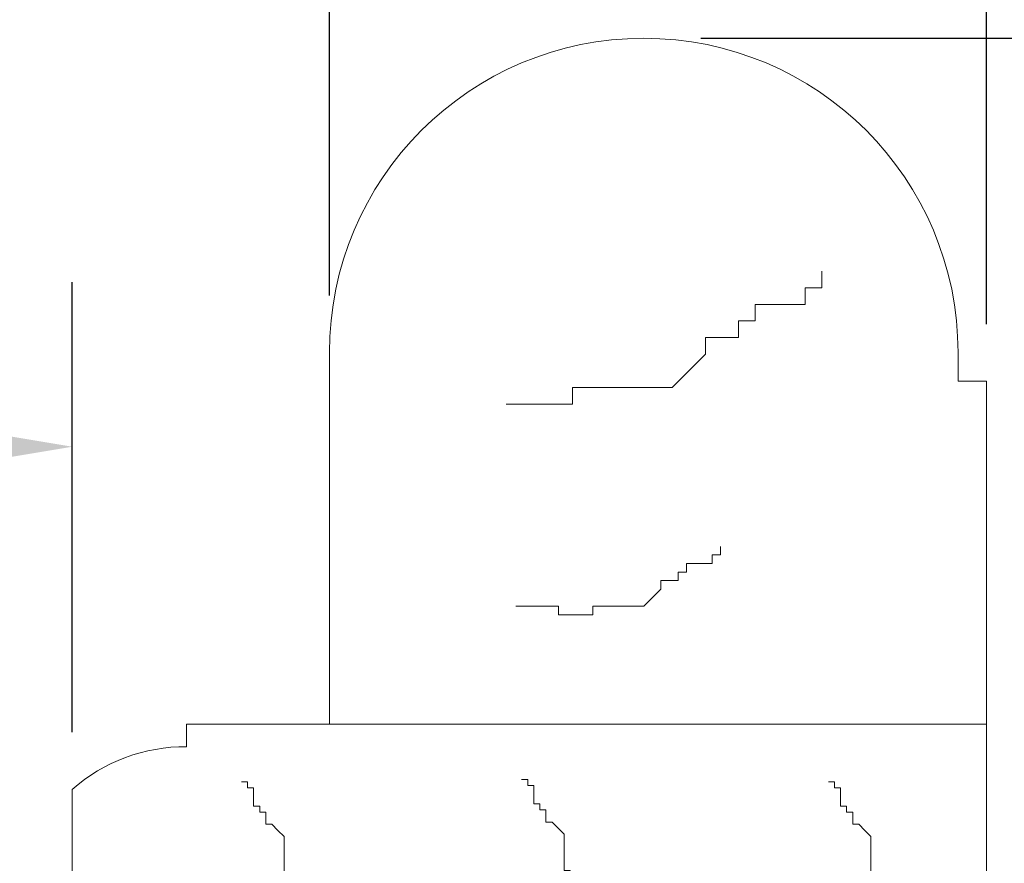
# Model space of a CAD drawing. Units: inches. Extents: x 756 to 789.5, y 114.3 to 157.8.
# Drawn here: x 765.9 to 768.1, y 130.3 to 132.1 of the extents above; entities that cross this region are included whole.
import ezdxf

# ---------------------------------------------------------------- set-up
doc = ezdxf.new("R2010")
doc.units = ezdxf.units.IN
doc.header["$MEASUREMENT"] = 0
doc.layers.get('0').update_dxf_attribs({"lineweight": 13})
doc.layers.get('Defpoints').update_dxf_attribs({"lineweight": 13})
doc.styles.get("Standard").update_dxf_attribs({"font": 'arial.ttf'})
doc.dimstyles.get("Standard").update_dxf_attribs({"dimscale": 2, "dimtxt": 0.18, "dimasz": 0.18, "dimexe": 0.18, "dimexo": 0.0625, "dimgap": 0.09, "dimtad": 0, "dimtih": 1, "dimtoh": 1, "dimdec": 3, "dimzin": 0, "dimdsep": 46, "dimtxsty": 'Standard', "dimcen": 0, "dimadec": 3, "dimazin": 0, "dimtfac": 1, "dimtdec": 3, "dimtofl": 0, "dimtmove": 0, "dimatfit": 3, "dimfxl": 0, "dimtolj": 1, "dimtzin": 0, "dimarcsym": 0})

# ---------------------------------------------------------------- blocks, each defined once
blk = doc.blocks.new('A$C6F221299')
for p, q in [((0.5625001305108412, 2.000000196509887), (1.305110117755248e-07, 2.000000196509887)), ((1.305108980886871e-07, 0.2500001965098875), (1.305110117755248e-07, 2.000000196509887)), ((0.5625001305108981, 1.965099158951489e-07), (0.5625001305108981, 2.000000196509887)), ((0.5625001305108412, 1.312000196509899), (0.5625001305108412, 2.000000196509887)), ((1.305108980886871e-07, 0.2500001965098875), (0.04950013051075075, 0.2500001965098875)), ((0.5625001305108981, 1.965098874734394e-07), (0.1429788943763697, 1.965098874734394e-07))]:
    blk.add_line(p, q)
blk.add_arc((0.4245051577118488, 0.247743663466764), 0.3750118163037662, 179.6552359304565, 221.3478179625401)
blk = doc.blocks.new('BLIND_STOP_WOOD')
at = {"linetype": 'Continuous'}
for points in [[(0.4450747054856379, -0.2531414567427817), (0.4184965489899923, -0.2531414567427817), (0.405207470742198, -0.2531414567427817), (0.3786293142463819, -0.2531414567427817), (0.3786293142463819, -0.239852378494902), (0.3653402359985876, -0.239852378494902), (0.3520511577506795, -0.239852378494902), (0.3387620795028852, -0.239852378494902), (0.3254730012549771, -0.239852378494902), (0.3254730012549771, -0.2531414567427817), (0.3121839230071828, -0.2531414567427817), (0.2988948447592747, -0.2531414567427817), (0.285605766511253, -0.2531414567427817), (0.2590276100155506, -0.2531414567427817), (0.2457385317677563, -0.2531414567427817), (0.2324494535198482, -0.2664305349906329), (0.2191603752719402, -0.279719613238484), (0.2191603752719402, -0.2930086914863637), (0.2058712970241459, -0.2930086914863637), (0.1925822187763515, -0.2930086914863637), (0.1925822187763515, -0.3062977697342149), (0.1792931405284435, -0.3062977697342149), (0.1792931405284435, -0.319586847982066), (0.1660040622805354, -0.319586847982066), (0.1527149840328548, -0.319586847982066), (0.1394259057848899, -0.319586847982066), (0.1394259057848899, -0.3328759262299172), (0.126136827536925, -0.3328759262299172), (0.126136827536925, -0.3461650044777684), (0.126136827536925, -0.3461650044777684)], [(0.440258624290351, -0.9240842496861603), (0.4136804677947055, -0.9240842496861603), (0.4003913895469111, -0.9240842496861603), (0.373813233051095, -0.9240842496861603), (0.373813233051095, -0.9107951714382807), (0.3605241548033007, -0.9107951714382807), (0.3472350765553927, -0.9107951714382807), (0.3339459983075983, -0.9107951714382807), (0.3206569200596903, -0.9107951714382807), (0.3206569200596903, -0.9240842496861603), (0.3073678418118959, -0.9240842496861603), (0.2940787635639879, -0.9240842496861603), (0.2807896853159662, -0.9240842496861603), (0.2542115288202638, -0.9240842496861603), (0.2409224505724694, -0.9240842496861603), (0.2276333723245614, -0.9373733279340115), (0.2143442940766533, -0.9506624061818627), (0.2143442940766533, -0.9639514844297423), (0.201055215828859, -0.9639514844297423), (0.1877661375810646, -0.9639514844297423), (0.1877661375810646, -0.9772405626775935), (0.1744770593331566, -0.9772405626775935), (0.1744770593331566, -0.9905296409254447), (0.1611879810852486, -0.9905296409254447), (0.1478989028375679, -0.9905296409254447), (0.134609824589603, -0.9905296409254447), (0.134609824589603, -1.003818719173296), (0.1213207463416381, -1.003818719173296), (0.1213207463416381, -1.017107797421147), (0.1213207463416381, -1.017107797421147)], [(0.4450747054856379, -1.536787498926259), (0.4184965489899923, -1.536787498926259), (0.405207470742198, -1.536787498926259), (0.3786293142463819, -1.536787498926259), (0.3786293142463819, -1.523498420678379), (0.3653402359985876, -1.523498420678379), (0.3520511577506795, -1.523498420678379), (0.3387620795028852, -1.523498420678379), (0.3254730012549771, -1.523498420678379), (0.3254730012549771, -1.536787498926259), (0.3121839230071828, -1.536787498926259), (0.2988948447592747, -1.536787498926259), (0.285605766511253, -1.536787498926259), (0.2590276100155506, -1.536787498926259), (0.2457385317677563, -1.536787498926259), (0.2324494535198482, -1.55007657717411), (0.2191603752719402, -1.563365655421961), (0.2191603752719402, -1.576654733669841), (0.2058712970241459, -1.576654733669841), (0.1925822187763515, -1.576654733669841), (0.1925822187763515, -1.589943811917692), (0.1792931405284435, -1.589943811917692), (0.1792931405284435, -1.603232890165543), (0.1660040622805354, -1.603232890165543), (0.1527149840328548, -1.603232890165543), (0.1394259057848899, -1.603232890165543), (0.1394259057848899, -1.616521968413394), (0.126136827536925, -1.616521968413394), (0.126136827536925, -1.629811046661246), (0.126136827536925, -1.629811046661246)]]:
    blk.add_lwpolyline(points, dxfattribs=at)
blk.add_blockref('A$C6F221299', (-1.305110117755248e-07, -2.000000196509887))
blk = doc.blocks.new('*D57')
at = {"color": 0, "lineweight": -2}
for p, q in [((767.4098267785877, 132.1041061210354), (770.230091824074, 132.1041061210354)), ((769.8700918240739, 131.7441061210354), (769.8700918240739, 129.4142235109107)), ((769.8700918240739, 126.3391061210356), (769.8700918240739, 128.6866109597511)), ((768.159826778588, 125.9791061210356), (770.230091824074, 125.9791061210356))]:
    blk.add_line(p, q, dxfattribs=at)
at = {"color": 0}
for points in [[(769.810091824074, 131.7441061210354), (769.9300918240739, 131.7441061210354), (769.8700918240739, 132.1041061210354)], [(769.810091824074, 126.3391061210356), (769.9300918240739, 126.3391061210356), (769.8700918240739, 125.9791061210356)]]:
    blk.add_solid(points, dxfattribs=at)
at = {"layer": 'Defpoints', "color": 0}
for p in [(767.2848267785877, 132.1041061210354), (769.8700918240739, 132.1041061210354), (768.034826778588, 125.9791061210356)]:
    blk.add_point(p, dxfattribs=at)
at = {"color": 0, "insert": (769.8700918240739, 129.0504172353311), "char_height": 0.36, "attachment_point": 5}
blk.add_mtext('\\A1;6.125', dxfattribs=at)
blk = doc.blocks.new('A$C1ABD4D76')
at = {"color": 7, "lineweight": 13}
for p, q in [((1.499999549294444, 1.437499963984635), (0.7499995492944436, 1.437499963984635)), ((0.7499995492944436, 1.437499963984635), (0.7499995492944436, 1.374999963984635)), ((0.6874995492944436, 1.374999963984635), (0.7499995492944436, 1.374999963984635)), ((0.6874995492944436, -3.601534359631842e-08), (1.499999549293989, -3.601559228627593e-08))]:
    blk.add_line(p, q, dxfattribs=at)
at = {"color": 4, "lineweight": 13}
blk.add_line((1.499999549294444, 1.312499963984635), (1.499999549294444, 1.437499963984635), dxfattribs=at)
at = {"color": 7, "linetype": 'Continuous', "lineweight": 13}
blk.add_line((1.499999549294444, 1.437499963984635), (1.499999549293989, -3.601559228627593e-08), dxfattribs=at)
for points in [[(0.8000175417309947, 0.3863821634994906), (0.8000175417309947, 0.4227194427609788), (0.8000175417309947, 0.4590567220222397), (0.8000175417309947, 0.4953940012835005), (0.8000175417309947, 0.5317312805449887), (0.7636802624706434, 0.5317312805449887), (0.7636802624706434, 0.5680685598060222), (0.7636802624706434, 0.6044058390672831), (0.7636802624706434, 0.6407431183289987), (0.7636802624706434, 0.7134176768517477), (0.7636802624706434, 0.749754956113236), (0.7273429832089278, 0.7860922353744968), (0.6910057039472122, 0.8224295146357576), (0.6546684246854966, 0.8224295146357576), (0.6546684246854966, 0.8587667938970185), (0.6546684246854966, 0.8951040731585067), (0.6183311454256, 0.8951040731585067), (0.6183311454256, 0.9314413524199949), (0.5819938661638844, 0.9314413524199949), (0.5819938661638844, 0.9677786316812558), (0.5819938661638844, 1.004115910942517), (0.5819938661638844, 1.040453190203777), (0.5456565869021688, 1.040453190203777), (0.5456565869021688, 1.076790469465266), (0.5093193076409079, 1.076790469465266), (0.5093193076409079, 1.076790469465266)], [(1.242091006076407, 0.4080566619417709), (1.242091006076407, 0.4453641083343314), (1.242091006076407, 0.4640178315304979), (1.242091006076407, 0.501325277922831), (1.260744729272119, 0.501325277922831), (1.260744729272119, 0.5199790011189975), (1.260744729272119, 0.5386327243151641), (1.260744729272119, 0.5572864475113306), (1.260744729272119, 0.5759401707077245), (1.242091006076407, 0.5759401707077245), (1.242091006076407, 0.5945938939036637), (1.242091006076407, 0.6132476171000576), (1.242091006076407, 0.6319013402962241), (1.242091006076407, 0.6692087866887846), (1.242091006076407, 0.6878625098849511), (1.223437282880013, 0.7065162330811177), (1.204783559683619, 0.7251699562772842), (1.186129836487225, 0.7251699562772842), (1.186129836487225, 0.7438236794734507), (1.186129836487225, 0.7624774026698447), (1.167476113291741, 0.7624774026698447), (1.167476113291741, 0.7811311258660112), (1.148822390095347, 0.7811311258660112), (1.148822390095347, 0.7997848490621777), (1.148822390095347, 0.8184385722583443), (1.148822390095347, 0.8370922954545108), (1.130168666898953, 0.8370922954545108), (1.130168666898953, 0.8557460186509047), (1.111514943702787, 0.8557460186509047), (1.111514943702787, 0.8557460186509047)]]:
    blk.add_lwpolyline(points, dxfattribs=at)
at = {"color": 7, "lineweight": 13}
blk.add_arc((0.6874995492944436, 0.6874999639846351), 0.6875, 90, 270, dxfattribs=at)
blk = doc.blocks.new('*D59')
at = {"color": 0, "lineweight": -2}
for p, q in [((764.5660767785878, 129.7603561210355), (764.5660767785878, 135.5631969655579)), ((768.0348267785877, 131.4791061210354), (768.0348267785877, 135.5631969655579)), ((764.9260767785878, 135.2031969655579), (765.6093070728123, 135.2031969655579)), ((767.6748267785877, 135.2031969655579), (767.1846140305204, 135.2031969655579))]:
    blk.add_line(p, q, dxfattribs=at)
at = {"color": 0}
for points in [[(764.9260767785878, 135.2631969655579), (764.9260767785878, 135.1431969655579), (764.5660767785878, 135.2031969655579)], [(767.6748267785877, 135.2631969655579), (767.6748267785877, 135.1431969655579), (768.0348267785877, 135.2031969655579)]]:
    blk.add_solid(points, dxfattribs=at)
at = {"layer": 'Defpoints', "color": 0}
for p in [(768.0348267785877, 135.2031969655579), (768.0348267785877, 131.3541061210354), (764.5660767785878, 129.6353561210355)]:
    blk.add_point(p, dxfattribs=at)
at = {"color": 0, "insert": (766.3969605516663, 135.2031969655579), "char_height": 0.36, "attachment_point": 5}
blk.add_mtext('\\A1;3.469', dxfattribs=at)
blk = doc.blocks.new('*D60')
at = {"color": 0, "lineweight": -2}
for p, q in [((764.5660767785878, 129.7603561210355), (764.5660767785878, 131.5707080759025)), ((766.0348267785878, 130.58612735717), (766.0348267785878, 131.5707080759025)), ((764.5660767785878, 131.2107080759025), (764.2060767785878, 131.2107080759025)), ((765.6748267785878, 131.2107080759025), (764.9260767785878, 131.2107080759025))]:
    blk.add_line(p, q, dxfattribs=at)
at = {"color": 0}
for points in [[(764.9260767785878, 131.2707080759025), (764.9260767785878, 131.1507080759025), (764.5660767785878, 131.2107080759025)], [(765.6748267785878, 131.2707080759025), (765.6748267785878, 131.1507080759025), (766.0348267785878, 131.2107080759025)]]:
    blk.add_solid(points, dxfattribs=at)
at = {"layer": 'Defpoints', "color": 0}
for p in [(764.5660767785878, 131.2107080759025), (766.0348267785878, 130.46112735717), (764.5660767785878, 129.6353561210355)]:
    blk.add_point(p, dxfattribs=at)
at = {"color": 0, "insert": (763.06247514148, 131.2107080759025), "char_height": 0.36, "attachment_point": 5}
blk.add_mtext('\\A1;1.469\\PREVEAL', dxfattribs=at)
blk = doc.blocks.new('*D61')
at = {"color": 0, "lineweight": -2}
for p, q in [((766.5973267785877, 131.5416061210356), (766.5973267785877, 133.6628487506332)), ((768.0348267785877, 131.4791061210354), (768.0348267785877, 133.6628487506332)), ((766.9573267785877, 133.3028487506332), (767.6748267785877, 133.3028487506332)), ((768.0348267785877, 133.3028487506332), (768.3948267785877, 133.3028487506332))]:
    blk.add_line(p, q, dxfattribs=at)
at = {"color": 0}
for points in [[(766.9573267785877, 133.3628487506332), (766.9573267785877, 133.2428487506332), (766.5973267785877, 133.3028487506332)], [(767.6748267785877, 133.3628487506332), (767.6748267785877, 133.2428487506332), (768.0348267785877, 133.3028487506332)]]:
    blk.add_solid(points, dxfattribs=at)
at = {"layer": 'Defpoints', "color": 0}
for p in [(768.0348267785877, 133.3028487506332), (766.5973267785877, 131.4166061210356), (768.0348267785877, 131.3541061210354)]:
    blk.add_point(p, dxfattribs=at)
at = {"color": 0, "insert": (769.1656589750406, 133.3028487506332), "char_height": 0.36, "attachment_point": 5}
blk.add_mtext('\\A1;1.438', dxfattribs=at)

msp = doc.modelspace()

# ---------------------------------------------------------------- block references
at = {"rotation": 270}
for name, p in [('A$C1ABD4D76', (766.5973268146031, 132.1041056703298)), ('BLIND_STOP_WOOD', (768.0348267785878, 130.6041061210354))]:
    msp.add_blockref(name, p, dxfattribs=at)

# ---------------------------------------------------------------- dimensions: what is measured, and where the dimension line sits
dim = msp.add_linear_dim(base=(768.0348267785877, 135.2031969655579), p1=(764.5660767785878, 129.6353561210355), p2=(768.0348267785877, 131.3541061210354), dimstyle='Standard')
dim.commit()
dim.dimension.update_dxf_attribs({"geometry": '*D59', "text_midpoint": (766.3969605516663, 135.2031969655579), "dimtype": 160})
dim = msp.add_linear_dim(base=(768.0348267785877, 133.3028487506332), p1=(766.5973267785877, 131.4166061210356), p2=(768.0348267785877, 131.3541061210354), dimstyle='Standard')
dim.commit()
dim.dimension.update_dxf_attribs({"geometry": '*D61', "text_midpoint": (769.1656589750406, 133.3028487506332)})
dim = msp.add_linear_dim(base=(769.8700918240739, 132.1041061210354), p1=(768.034826778588, 125.9791061210356), p2=(767.2848267785877, 132.1041061210354), angle=90, dimstyle='Standard')
dim.commit()
dim.dimension.update_dxf_attribs({"geometry": '*D57', "text_midpoint": (769.8700918240739, 129.0504172353311), "dimtype": 160})
dim = msp.add_linear_dim(base=(764.5660767785878, 131.2107080759025), p1=(766.0348267785878, 130.46112735717), p2=(764.5660767785878, 129.6353561210355), text='<>\\PREVEAL', dimstyle='Standard')
dim.commit()
dim.dimension.update_dxf_attribs({"geometry": '*D60', "text_midpoint": (763.06247514148, 131.2107080759025)})

doc.saveas('drawing.dxf')
